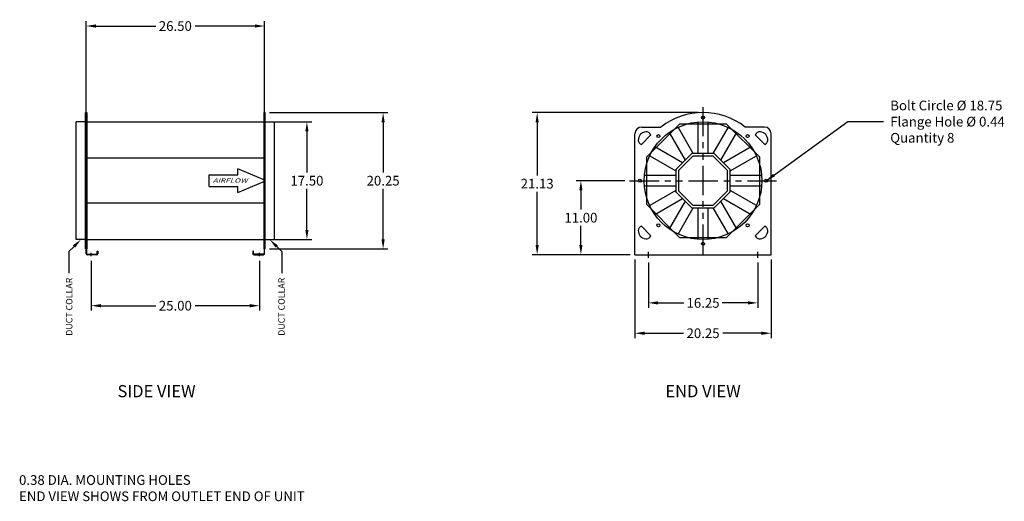
# Model space of a CAD drawing. Units: inches. Extents: x 337 to 658, y 222 to 470.
import ezdxf

# ---------------------------------------------------------------- set-up
doc = ezdxf.new("R2010")
doc.units = ezdxf.units.IN
doc.header["$MEASUREMENT"] = 0
doc.linetypes.add('PHANTOM2', pattern=[1.25, 0.625, -0.125, 0.125, -0.125, 0.125, -0.125])
doc.layers.add('CAPS_DIMENSION', color=1, linetype='Continuous', lineweight=25)
doc.layers.add('CAPS_EQD-12', color=4, linetype='Continuous')
doc.styles.add('CapsStandard', font='arial.ttf')
doc.styles.add('ROMANS', font='romans')
doc.dimstyles.new('GFC_CapsStandard_1', dxfattribs={"dimscale": 0.48, "dimtxt": 3, "dimasz": 3, "dimexe": 1.5, "dimexo": 1.5, "dimgap": 1, "dimtad": 0, "dimtih": 1, "dimtoh": 1, "dimdec": 1, "dimzin": 0, "dimdsep": 46, "dimtxsty": 'CapsStandard', "dimcen": 0, "dimclrd": 256, "dimclre": 256, "dimclrt": 256, "dimadec": 0, "dimazin": 0, "dimtfac": 1, "dimtdec": 1, "dimtofl": 0, "dimtmove": 0, "dimatfit": 1, "dimfxl": 0, "dimtolj": 1, "dimtzin": 0, "dimarcsym": 0})
doc.dimstyles.new('GFC_CapsStandard_2', dxfattribs={"dimscale": 0.48, "dimtxt": 3, "dimasz": 3, "dimexe": 1.5, "dimexo": 1.5, "dimgap": 1, "dimtad": 0, "dimtih": 1, "dimtoh": 1, "dimzin": 0, "dimdsep": 46, "dimtxsty": 'CapsStandard', "dimcen": 0, "dimclrd": 256, "dimclre": 256, "dimclrt": 256, "dimadec": 0, "dimazin": 0, "dimtfac": 1, "dimtofl": 0, "dimtmove": 0, "dimatfit": 1, "dimfxl": 0, "dimtolj": 1, "dimtzin": 0, "dimarcsym": 0})

# ---------------------------------------------------------------- blocks, each defined once
blk = doc.blocks.new('*D186')
at = {"layer": 'CAPS_DIMENSION', "linetype": 'ByBlock', "lineweight": -2}
for p, q in [((426.44, 269.8), (419.2, 269.8)), ((419.92, 268.36), (419.92, 265.51)), ((419.92, 260.24), (419.92, 263.08)), ((427.22, 258.8), (419.2, 258.8))]:
    blk.add_line(p, q, dxfattribs=at)
at = {"layer": 'CAPS_DIMENSION'}
for points in [[(420.16, 268.36), (419.68, 268.36), (419.92, 269.8)], [(419.68, 260.24), (420.16, 260.24), (419.92, 258.8)]]:
    blk.add_solid(points, dxfattribs=at)
at = {"layer": 'Defpoints', "color": 0}
for p in [(427.16, 269.8), (419.92, 258.8), (427.94, 258.8)]:
    blk.add_point(p, dxfattribs=at)
at = {"layer": 'CAPS_DIMENSION', "insert": (419.92, 264.3), "char_height": 1.44, "attachment_point": 5, "style": 'CapsStandard'}
blk.add_mtext('\\A1;11.00', dxfattribs=at)
blk = doc.blocks.new('*D187')
at = {"layer": 'CAPS_DIMENSION', "linetype": 'ByBlock', "lineweight": -2}
for p, q in [((429.94, 257.64), (429.94, 250.93)), ((446.19, 257.64), (446.19, 250.93)), ((431.38, 251.65), (435.22, 251.65)), ((444.75, 251.65), (440.91, 251.65))]:
    blk.add_line(p, q, dxfattribs=at)
at = {"layer": 'CAPS_DIMENSION'}
for points in [[(431.38, 251.89), (431.38, 251.41), (429.94, 251.65)], [(444.75, 251.41), (444.75, 251.89), (446.19, 251.65)]]:
    blk.add_solid(points, dxfattribs=at)
at = {"layer": 'Defpoints', "color": 0}
for p in [(429.94, 258.36), (446.19, 258.36), (446.19, 251.65)]:
    blk.add_point(p, dxfattribs=at)
at = {"layer": 'CAPS_DIMENSION', "insert": (438.07, 251.65), "char_height": 1.44, "attachment_point": 5, "style": 'CapsStandard'}
blk.add_mtext('\\A1;16.25', dxfattribs=at)
blk = doc.blocks.new('*D188')
at = {"layer": 'CAPS_DIMENSION', "linetype": 'ByBlock', "lineweight": -2}
for p, q in [((427.94, 258.08), (427.94, 246.42)), ((448.19, 258.08), (448.19, 246.42)), ((429.38, 247.14), (435.14, 247.14)), ((446.75, 247.14), (440.99, 247.14))]:
    blk.add_line(p, q, dxfattribs=at)
at = {"layer": 'CAPS_DIMENSION'}
for points in [[(429.38, 247.38), (429.38, 246.9), (427.94, 247.14)], [(446.75, 246.9), (446.75, 247.38), (448.19, 247.14)]]:
    blk.add_solid(points, dxfattribs=at)
at = {"layer": 'Defpoints', "color": 0}
for p in [(427.94, 258.8), (448.19, 258.8), (448.19, 247.14)]:
    blk.add_point(p, dxfattribs=at)
at = {"layer": 'CAPS_DIMENSION', "insert": (438.07, 247.14), "char_height": 1.44, "attachment_point": 5, "style": 'CapsStandard'}
blk.add_mtext('\\A1;20.25', dxfattribs=at)
blk = doc.blocks.new('*D189')
at = {"layer": 'CAPS_DIMENSION', "linetype": 'ByBlock', "lineweight": -2}
for p, q in [((437.35, 279.92), (412.7, 279.92)), ((413.42, 278.48), (413.42, 270.58)), ((413.42, 260.24), (413.42, 268.15)), ((427.22, 258.8), (412.7, 258.8))]:
    blk.add_line(p, q, dxfattribs=at)
at = {"layer": 'CAPS_DIMENSION'}
for points in [[(413.66, 278.48), (413.18, 278.48), (413.42, 279.92)], [(413.18, 260.24), (413.66, 260.24), (413.42, 258.8)]]:
    blk.add_solid(points, dxfattribs=at)
at = {"layer": 'Defpoints', "color": 0}
for p in [(438.07, 279.92), (413.42, 258.8), (427.94, 258.8)]:
    blk.add_point(p, dxfattribs=at)
at = {"layer": 'CAPS_DIMENSION', "insert": (413.42, 269.36), "char_height": 1.44, "attachment_point": 5, "style": 'CapsStandard'}
blk.add_mtext('\\A1;21.13', dxfattribs=at)
blk = doc.blocks.new('*D190')
at = {"layer": 'CAPS_DIMENSION', "linetype": 'ByBlock', "lineweight": -2}
for p, q in [((373.63, 278.55), (379.93, 278.55)), ((379.21, 277.11), (379.21, 271.01)), ((379.21, 262.49), (379.21, 268.58)), ((373.63, 261.05), (379.93, 261.05))]:
    blk.add_line(p, q, dxfattribs=at)
at = {"layer": 'CAPS_DIMENSION'}
for points in [[(379.45, 277.11), (378.97, 277.11), (379.21, 278.55)], [(378.97, 262.49), (379.45, 262.49), (379.21, 261.05)]]:
    blk.add_solid(points, dxfattribs=at)
at = {"layer": 'Defpoints', "color": 0}
for p in [(372.91, 278.55), (372.91, 261.05), (379.21, 261.05)]:
    blk.add_point(p, dxfattribs=at)
at = {"layer": 'CAPS_DIMENSION', "insert": (379.21, 269.8), "char_height": 1.44, "attachment_point": 5, "style": 'CapsStandard'}
blk.add_mtext('\\A1;17.50', dxfattribs=at)
blk = doc.blocks.new('*D191')
at = {"layer": 'CAPS_DIMENSION', "linetype": 'ByBlock', "lineweight": -2}
for p, q in [((373.63, 279.92), (391.25, 279.92)), ((390.53, 278.48), (390.53, 271.01)), ((390.53, 261.11), (390.53, 268.58)), ((373.63, 259.67), (391.25, 259.67))]:
    blk.add_line(p, q, dxfattribs=at)
at = {"layer": 'CAPS_DIMENSION'}
for points in [[(390.77, 278.48), (390.29, 278.48), (390.53, 279.92)], [(390.29, 261.11), (390.77, 261.11), (390.53, 259.67)]]:
    blk.add_solid(points, dxfattribs=at)
at = {"layer": 'Defpoints', "color": 0}
for p in [(372.91, 279.92), (372.91, 259.67), (390.53, 259.67)]:
    blk.add_point(p, dxfattribs=at)
at = {"layer": 'CAPS_DIMENSION', "insert": (390.53, 269.8), "char_height": 1.44, "attachment_point": 5, "style": 'CapsStandard'}
blk.add_mtext('\\A1;20.25', dxfattribs=at)
blk = doc.blocks.new('*D192')
at = {"layer": 'CAPS_DIMENSION', "linetype": 'ByBlock', "lineweight": -2}
for p, q in [((346.41, 279.27), (346.41, 293.49)), ((347.85, 292.77), (356.74, 292.77)), ((371.47, 292.77), (362.58, 292.77)), ((372.91, 279.27), (372.91, 293.49))]:
    blk.add_line(p, q, dxfattribs=at)
at = {"layer": 'CAPS_DIMENSION'}
for points in [[(347.85, 293.01), (347.85, 292.53), (346.41, 292.77)], [(371.47, 292.53), (371.47, 293.01), (372.91, 292.77)]]:
    blk.add_solid(points, dxfattribs=at)
at = {"layer": 'Defpoints', "color": 0}
for p in [(372.91, 292.77), (346.41, 278.55), (372.91, 278.55)]:
    blk.add_point(p, dxfattribs=at)
at = {"layer": 'CAPS_DIMENSION', "insert": (359.66, 292.77), "char_height": 1.44, "attachment_point": 5, "style": 'CapsStandard'}
blk.add_mtext('\\A1;26.50', dxfattribs=at)
blk = doc.blocks.new('*D193')
at = {"layer": 'CAPS_DIMENSION', "linetype": 'ByBlock', "lineweight": -2}
for p, q in [((347.16, 257.88), (347.16, 250.51)), ((372.16, 257.88), (372.16, 250.51)), ((348.6, 251.23), (356.74, 251.23)), ((370.72, 251.23), (362.58, 251.23))]:
    blk.add_line(p, q, dxfattribs=at)
at = {"layer": 'CAPS_DIMENSION'}
for points in [[(348.6, 251.47), (348.6, 250.99), (347.16, 251.23)], [(370.72, 250.99), (370.72, 251.47), (372.16, 251.23)]]:
    blk.add_solid(points, dxfattribs=at)
at = {"layer": 'Defpoints', "color": 0}
for p in [(347.16, 258.6), (372.16, 258.6), (372.16, 251.23)]:
    blk.add_point(p, dxfattribs=at)
at = {"layer": 'CAPS_DIMENSION', "insert": (359.66, 251.23), "char_height": 1.44, "attachment_point": 5, "style": 'CapsStandard'}
blk.add_mtext('\\A1;25.00', dxfattribs=at)

msp = doc.modelspace()

# ---------------------------------------------------------------- linework, layer by layer
at = {"layer": 'CAPS_DIMENSION', "color": 1}
for p, q in [((368.948, 270.647), (368.948, 271.567)), ((372.703, 269.995), (368.948, 271.567)), ((364.708, 268.951), (364.708, 270.647)), ((364.708, 270.647), (368.948, 270.647)), ((368.948, 268.032), (372.703, 269.604)), ((364.708, 268.951), (368.948, 268.951)), ((368.948, 268.032), (368.948, 268.951))]:
    msp.add_line(p, q, dxfattribs=at)
at = {"layer": 'CAPS_DIMENSION'}
for p, q in [((343.853, 259.28), (343.853, 256.046)), ((375.467, 259.28), (375.467, 256.046))]:
    msp.add_line(p, q, dxfattribs=at)
for points in [[(344.603, 260.031), (343.853, 259.28)], [(374.716, 260.031), (375.467, 259.28)]]:
    msp.add_lwpolyline(points, dxfattribs=at)
at = {"layer": 'CAPS_DIMENSION', "color": 1}
msp.add_arc((372.621, 269.799), 0.212, 292.70928, 67.29072, dxfattribs=at)
at = {"layer": 'CAPS_DIMENSION'}
for points in [[(344.434, 260.201), (345.622, 261.049), (344.773, 259.861)], [(374.886, 260.201), (373.698, 261.049), (374.546, 259.861)]]:
    msp.add_solid(points, dxfattribs=at)
at = {"layer": 'CAPS_EQD-12'}
for p, q in [((346.333, 279.924), (346.41, 279.924)), ((346.333, 259.674), (346.333, 279.924)), ((346.41, 279.924), (346.41, 259.674)), ((346.41, 279.924), (346.486, 279.924)), ((346.41, 259.674), (346.41, 279.924)), ((346.486, 279.924), (346.486, 259.674)), ((372.833, 279.924), (372.91, 279.924)), ((372.833, 259.674), (372.833, 279.924)), ((372.986, 279.924), (372.91, 279.924)), ((372.91, 279.924), (372.91, 259.674)), ((372.91, 279.924), (372.91, 259.674)), ((372.986, 259.674), (372.986, 279.924)), ((346.333, 278.549), (344.91, 278.549)), ((344.91, 261.049), (344.91, 278.549)), ((346.486, 278.549), (372.833, 278.549)), ((372.986, 278.549), (374.41, 278.549)), ((374.41, 261.049), (374.41, 278.549)), ((372.833, 273.148), (346.486, 273.148)), ((372.833, 266.451), (346.486, 266.451)), ((346.333, 261.049), (344.91, 261.049)), ((346.486, 261.049), (372.833, 261.049)), ((372.986, 261.049), (374.41, 261.049)), ((346.41, 259.674), (346.333, 259.674)), ((346.486, 259.674), (346.41, 259.674)), ((372.91, 259.674), (372.833, 259.674)), ((372.91, 259.674), (372.986, 259.674))]:
    msp.add_line(p, q, dxfattribs=at)
at = {"layer": 'CAPS_EQD-12', "color": 2, "linetype": 'PHANTOM2', "ltscale": 7}
for p, q in [((438.067, 258.894), (438.067, 280.705)), ((427.161, 269.799), (448.973, 269.799))]:
    msp.add_line(p, q, dxfattribs=at)
at = {"layer": 'CAPS_EQD-12', "color": 4}
for p, q in [((437.317, 278.517), (437.317, 273.826)), ((438.817, 273.826), (438.817, 278.517)), ((433.059, 276.974), (435.434, 272.861)), ((436.608, 273.826), (434.357, 277.724)), ((441.777, 277.724), (439.526, 273.826)), ((440.7, 272.861), (443.075, 276.974)), ((435.006, 272.432), (430.892, 274.807)), ((445.242, 274.807), (441.128, 272.432)), ((430.142, 273.509), (434.04, 271.258)), ((442.094, 271.258), (445.992, 273.509)), ((434.04, 270.549), (429.349, 270.549)), ((446.785, 270.549), (442.094, 270.549)), ((429.349, 269.049), (434.04, 269.049)), ((434.04, 268.34), (430.142, 266.09)), ((442.094, 269.049), (446.785, 269.049)), ((445.992, 266.09), (442.094, 268.34)), ((430.892, 264.791), (435.006, 267.166)), ((435.434, 266.738), (433.059, 262.624)), ((443.075, 262.624), (440.7, 266.738)), ((441.128, 267.166), (445.242, 264.791)), ((434.357, 261.875), (436.608, 265.773)), ((437.317, 265.773), (437.317, 261.081)), ((438.817, 261.081), (438.817, 265.773)), ((439.526, 265.773), (441.777, 261.875))]:
    msp.add_line(p, q, dxfattribs=at)
at = {"layer": 'CAPS_EQD-12', "linetype": 'Continuous'}
for p, q in [((427.942, 258.799), (427.942, 276.752)), ((428.9, 275.186), (430.314, 276.6)), ((428.954, 277.764), (431.816, 277.764)), ((447.179, 277.764), (444.318, 277.764)), ((447.234, 275.186), (445.82, 276.6)), ((448.192, 258.799), (448.192, 276.752)), ((428.9, 263.024), (430.314, 261.61)), ((447.234, 263.024), (445.82, 261.61)), ((429.942, 258.363), (429.942, 259.235)), ((446.192, 258.363), (446.192, 259.235)), ((427.942, 258.799), (448.192, 258.799))]:
    msp.add_line(p, q, dxfattribs=at)
at = {"layer": 'CAPS_EQD-12', "color": 6}
for p, q in [((346.41, 258.95), (346.41, 269.799)), ((346.41, 269.799), (346.476, 269.799)), ((346.476, 269.799), (346.476, 258.95)), ((347.16, 258.602), (347.16, 259.059)), ((348.059, 258.95), (348.059, 259.306)), ((348.059, 259.306), (348.125, 259.306)), ((348.125, 259.306), (348.125, 258.95)), ((346.56, 258.865), (347.974, 258.865)), ((347.975, 258.799), (346.56, 258.799))]:
    msp.add_line(p, q, dxfattribs=at)
at = {"layer": 'CAPS_EQD-12', "color": 6, "extrusion": (1.22465e-16, 0, -1)}
for p, q in [((372.844, 269.799), (372.844, 258.95)), ((372.91, 269.799), (372.844, 269.799)), ((372.91, 258.95), (372.91, 269.799)), ((371.194, 259.306), (371.194, 258.95)), ((371.261, 259.306), (371.194, 259.306)), ((371.261, 258.95), (371.261, 259.306)), ((372.16, 258.602), (372.16, 259.059)), ((372.759, 258.865), (371.345, 258.865)), ((371.345, 258.799), (372.759, 258.799))]:
    msp.add_line(p, q, dxfattribs=at)
at = {"layer": 'CAPS_EQD-12'}
for points in [[(446.484, 273.286), (441.553, 278.216), (434.581, 278.216), (429.65, 273.286), (429.65, 266.313), (434.581, 261.382), (441.553, 261.382), (446.484, 266.313)], [(442.094, 271.467), (439.735, 273.826), (436.399, 273.826), (434.04, 271.467), (434.04, 268.131), (436.399, 265.773), (439.735, 265.773), (442.094, 268.131)], [(441.691, 271.3), (439.568, 273.423), (436.566, 273.423), (434.443, 271.3), (434.443, 268.298), (436.566, 266.175), (439.568, 266.175), (441.691, 268.298)]]:
    msp.add_lwpolyline(points, close=True, dxfattribs=at)
for centre, radius in [((438.067, 269.799), 8.75), ((438.067, 279.174), 0.219), ((431.438, 276.428), 0.219), ((444.696, 276.428), 0.219), ((428.692, 269.799), 0.219), ((447.442, 269.799), 0.219), ((431.438, 263.17), 0.219), ((444.696, 263.17), 0.219), ((438.067, 260.424), 0.219)]:
    msp.add_circle(centre, radius, dxfattribs=at)
at = {"layer": 'CAPS_EQD-12', "linetype": 'Continuous'}
for centre, radius, start, end in [((438.067, 269.799), 10.125, 51.87579, 128.12421), ((428.954, 276.752), 1.012, 90, 180), ((429.655, 275.847), 1.207, 95.30707, 182.71081), ((429.632, 276.314), 0.739, 22.73996, 96.83576), ((446.502, 276.314), 0.739, 83.16424, 157.26004), ((446.478, 275.847), 1.207, 357.28919, 84.69293), ((447.179, 276.752), 1.012, 0, 90), ((429.186, 275.868), 0.739, 186.05266, 247.26004), ((446.948, 275.868), 0.739, 292.73996, 353.94734), ((429.655, 262.363), 1.207, 177.28919, 264.69293), ((429.186, 262.342), 0.739, 112.73996, 173.94734), ((446.478, 262.363), 1.207, 275.30707, 2.71081), ((446.948, 262.342), 0.739, 6.05266, 67.26004), ((429.632, 261.895), 0.739, 263.16424, 337.26004), ((446.502, 261.895), 0.739, 202.73996, 276.83576)]:
    msp.add_arc(centre, radius, start, end, dxfattribs=at)
at = {"layer": 'CAPS_EQD-12', "color": 6}
for centre, radius, start, end in [((346.56, 258.95), 0.15, 180, 270), ((346.56, 258.95), 0.0845, 180, 270), ((347.974, 258.95), 0.0845, 270, 0), ((347.975, 258.95), 0.15, 270, 0)]:
    msp.add_arc(centre, radius, start, end, dxfattribs=at)
at = {"layer": 'CAPS_EQD-12', "color": 6, "extrusion": (1.22465e-16, 0, -1)}
for centre, radius, start, end in [((-371.345, 258.95), 0.15, 270, 0), ((-371.345, 258.95), 0.0845, 270, 0), ((-372.759, 258.95), 0.0845, 180, 270), ((-372.759, 258.95), 0.15, 180, 270)]:
    msp.add_arc(centre, radius, start, end, dxfattribs=at)

# ---------------------------------------------------------------- texts
at = {"layer": 'CAPS_DIMENSION', "color": 6, "insert": (465.888, 278.567), "char_height": 1.44, "attachment_point": 4, "style": 'CapsStandard'}
msp.add_mtext('\\A1;Bolt Circle %%c 18.75\\PFlange Hole %%c 0.44\\PQuantity 8\\P', dxfattribs=at)
at = {"layer": 'CAPS_DIMENSION', "color": 1, "insert": (367.798, 269.817), "char_height": 0.63601, "width": 6.15311, "attachment_point": 5, "style": 'ROMANS'}
msp.add_mtext('{\\fTahoma|b0|i0|c0|p34;\\Q19.00000;\\W1.40000x;AIRFLOW}', dxfattribs=at)
at = {"layer": 'CAPS_DIMENSION', "char_height": 0.96, "rotation": 90, "style": 'CapsStandard'}
for insert, attachment_point in [((343.408, 255.384), 3), ((375.911, 255.384), 9)]:
    msp.add_mtext('\\A1;DUCT COLLAR', dxfattribs=dict(at, insert=insert, attachment_point=attachment_point))
at = {"layer": 'CAPS_DIMENSION', "char_height": 1.8, "width": 43.52242, "attachment_point": 5, "style": 'CapsStandard'}
for s, insert in [('SIDE VIEW', (356.862, 238.299)), ('END VIEW', (438.067, 238.299))]:
    msp.add_mtext(s, dxfattribs=dict(at, insert=insert))
at = {"layer": 'CAPS_DIMENSION', "char_height": 1.44, "attachment_point": 1, "style": 'CapsStandard'}
for s, insert in [('0.38 DIA. MOUNTING HOLES ', (336.433, 226.06)), ('END VIEW SHOWS FROM OUTLET END OF UNIT', (336.433, 223.643))]:
    msp.add_mtext_dynamic_manual_height_columns(s, width=148.25788, gutter_width=0.99, heights=[0], dxfattribs=dict(at, insert=insert)).dxf.set("width", 71.16378)

# ---------------------------------------------------------------- dimensions: what is measured, and where the dimension line sits
at = {"layer": 'CAPS_DIMENSION'}
for base, p1, p2, picture, middle in [((372.91, 292.766), (346.41, 278.549), (372.91, 278.549), '*D192', (359.66, 292.766)), ((372.16, 251.232), (347.16, 258.602), (372.16, 258.602), '*D193', (359.66, 251.232)), ((448.192, 247.14), (427.942, 258.799), (448.192, 258.799), '*D188', (438.067, 247.14)), ((446.192, 251.652), (429.942, 258.363), (446.192, 258.363), '*D187', (438.067, 251.652))]:
    dim = msp.add_linear_dim(base=base, p1=p1, p2=p2, dimstyle='GFC_CapsStandard_2', dxfattribs=at)
    dim.commit()
    dim.dimension.update_dxf_attribs({"geometry": picture, "text_midpoint": middle})
for base, p1, p2, picture, middle in [((390.532, 259.674), (372.91, 279.924), (372.91, 259.674), '*D191', (390.532, 269.799)), ((413.418254769, 258.79925), (438.066937883, 279.92425), (427.941937883, 258.79925), '*D189', (413.418254769, 269.36175)), ((379.205, 261.049), (372.91, 278.549), (372.91, 261.049), '*D190', (379.205, 269.799)), ((419.919, 258.799), (427.161, 269.799), (427.942, 258.799), '*D186', (419.919, 264.299))]:
    dim = msp.add_linear_dim(base=base, p1=p1, p2=p2, angle=270, dimstyle='GFC_CapsStandard_2', dxfattribs=at)
    dim.commit()
    dim.dimension.update_dxf_attribs({"geometry": picture, "text_midpoint": middle})

# ---------------------------------------------------------------- leaders
at = {"layer": 'CAPS_DIMENSION', "annotation_type": 0, "has_hookline": 1, "hookline_direction": 0, "text_width": 17.166}
msp.add_leader([(447.442, 269.799), (459.595, 278.567), (464.888, 278.567)], dimstyle='GFC_CapsStandard_1', dxfattribs=at)

doc.saveas('drawing.dxf')
